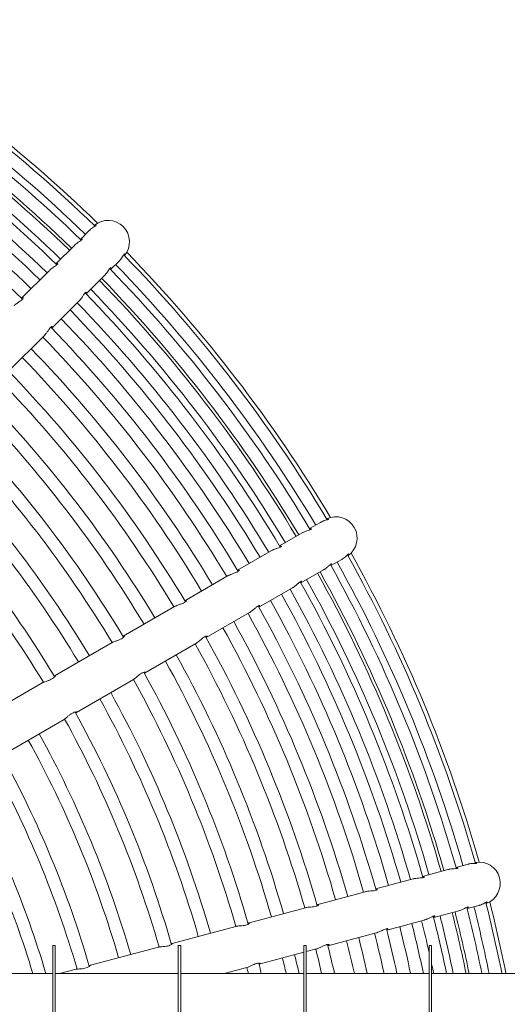
# Model space of a CAD drawing. Units: millimetres. Extents: x -5283 to 11070, y -6897 to 3963.
# Drawn here: x -27 to 361, y 1523 to 2309 of the extents above; entities that cross this region are included whole.
import ezdxf

# ---------------------------------------------------------------- set-up
doc = ezdxf.new("R2010")
doc.units = ezdxf.units.MM
doc.layers.add('Product', color=7, linetype='Continuous', lineweight=5)

msp = doc.modelspace()

# ---------------------------------------------------------------- linework, layer by layer
at = {"layer": 'Product', "color": 0, "linetype": 'Continuous', "lineweight": 0}
for p, q in [((28, 2140.38), (20.99, 2133.36)), ((16.2, 2128.58), (1.46, 2113.83)), ((45.03, 2109.32), (52.04, 2116.33)), ((-4.02, 2108.35), (-25.92, 2086.45)), ((25.5, 2089.79), (40.25, 2104.54)), ((-1.88, 2062.41), (20.02, 2084.31)), ((-36.23, 2028.06), (-7.99, 2056.3)), ((212.31, 1907.47), (203.72, 1902.52)), ((197.86, 1899.13), (179.8, 1888.7)), ((173.09, 1884.83), (146.27, 1869.34)), ((220.72, 1873.07), (229.31, 1878.03)), ((138.78, 1865.02), (104.2, 1845.06)), ((196.8, 1859.26), (214.86, 1869.69)), ((163.27, 1839.9), (190.09, 1855.38)), ((96.06, 1840.35), (55.2, 1816.76)), ((121.2, 1815.61), (155.78, 1835.58)), ((46.28, 1811.61), (0.77, 1785.34)), ((72.2, 1787.32), (113.06, 1810.91)), ((-8.96, 1779.72), (-57.64, 1751.62)), ((17.77, 1755.9), (63.28, 1782.17)), ((-40.64, 1722.17), (8.04, 1750.28)), ((330.06, 1634.8), (320.48, 1632.24)), ((313.94, 1630.48), (293.8, 1625.09)), ((286.31, 1623.08), (256.39, 1615.07)), ((248.05, 1612.83), (209.48, 1602.49)), ((200.39, 1600.06), (154.82, 1587.85)), ((302.6, 1592.25), (322.74, 1597.64)), ((329.28, 1599.4), (338.86, 1601.96)), ((265.19, 1582.22), (295.11, 1590.24)), ((144.87, 1585.18), (94.12, 1571.58)), ((218.28, 1569.65), (256.85, 1579.99)), ((1, 1570), (-1, 1570)), ((-1, 52.97), (-1, 1570)), ((1, 1570), (1, 52.97)), ((83.27, 1568.68), (28.97, 1554.13)), ((99, 222.52), (99, 1570)), ((101, 1570), (99, 1570)), ((101, 1570), (101, 225.98)), ((163.62, 1555.01), (199, 1564.49)), ((199, 395.53), (199, 1570)), ((201, 1570), (199, 1570)), ((201, 1570), (201, 398.99)), ((201, 1565.02), (209.19, 1567.22)), ((299, 568.54), (299, 1570)), ((301, 1570), (299, 1570)), ((301, 1570), (301, 572)), ((17.56, 1551.07), (4.24, 1547.5)), ((135.6, 1547.5), (153.67, 1552.34)), ((-1, 1547.5), (-99, 1547.5)), ((99, 1547.5), (1, 1547.5)), ((199, 1547.5), (101, 1547.5)), ((299, 1547.5), (201, 1547.5)), ((399, 1547.5), (301, 1547.5))]:
    msp.add_line(p, q, dxfattribs=at)
for centre, radius, start, end in [((-764.38, 1323.95), 1143.45, 45.80909, 59.19091), ((-764.38, 1323.95), 1146.61, 45.81938, 59.18062), ((-764.38, 1323.95), 1133.45, 45.85938, 59.14062), ((-764.38, 1323.95), 1127.81, 45.81318, 59.18682), ((-764.38, 1323.95), 1115.45, 45.87325, 59.12675), ((-764.38, 1323.95), 1117.81, 45.8714, 59.1286), ((-764.38, 1323.95), 1105.45, 45.88115, 59.11885), ((-764.38, 1323.95), 1100.19, 45.82929, 59.17071), ((-764.38, 1323.95), 1090.19, 45.89348, 59.10652), ((-764.38, 1323.95), 1082.15, 45.90012, 59.09988), ((-764.38, 1323.95), 1072.15, 45.90852, 59.09148), ((-764.38, 1323.95), 1061.48, 45.85876, 59.14124), ((43.13, 2131.47), 17, 319.47597, 130.52403), ((-764.38, 1323.95), 1146.61, 30.81938, 44.18062), ((-764.38, 1323.95), 1143.45, 30.80909, 44.19091), ((-764.38, 1323.95), 1127.81, 30.81318, 44.18682), ((-764.38, 1323.95), 1133.45, 30.85938, 44.14062), ((-764.38, 1323.95), 1115.45, 30.87325, 44.12675), ((-764.38, 1323.95), 1117.81, 30.8714, 44.1286), ((-764.38, 1323.95), 1100.19, 30.82929, 44.17071), ((-764.38, 1323.95), 1105.45, 30.88115, 44.11885), ((-764.38, 1323.95), 1090.19, 30.89348, 44.10652), ((-764.38, 1323.95), 1082.15, 30.90012, 44.09988), ((-764.38, 1323.95), 1072.15, 30.90852, 44.09148), ((-764.38, 1323.95), 1061.48, 30.85876, 44.14124), ((-764.38, 1323.95), 1051.48, 30.92638, 44.07362), ((-764.38, 1323.95), 1038.34, 30.93811, 44.06189), ((-764.38, 1323.95), 1028.34, 30.94723, 44.05277), ((-764.38, 1323.95), 1012.91, 30.90304, 44.09696), ((-764.38, 1323.95), 1002.91, 30.97125, 44.02875), ((-764.38, 1323.95), 985.41, 30.9885, 44.0115), ((-764.38, 1323.95), 975.41, 30.99863, 44.00137), ((-764.38, 1323.95), 956.06, 30.9637, 44.0363), ((-764.38, 1323.95), 946.06, 31.02962, 43.97038), ((-764.38, 1323.95), 925.08, 31.05297, 43.94703), ((-764.38, 1323.95), 915.08, 31.06448, 43.93552), ((-764.38, 1323.95), 892.74, 31.0424, 43.9576), ((-764.38, 1323.95), 882.74, 31.10121, 43.89879), ((224.62, 1894.95), 17, 304.47597, 115.52403), ((-764.38, 1323.95), 1143.45, 15.80909, 29.19091), ((-764.38, 1323.95), 1146.61, 15.81938, 29.18062), ((-764.38, 1323.95), 1127.81, 15.81318, 29.18682), ((-764.38, 1323.95), 1133.45, 15.85938, 29.14062), ((-764.38, 1323.95), 1115.45, 15.87325, 29.12675), ((-764.38, 1323.95), 1117.81, 15.8714, 29.1286), ((-764.38, 1323.95), 1090.19, 15.89348, 29.10652), ((-764.38, 1323.95), 1100.19, 15.82929, 29.17071), ((-764.38, 1323.95), 1105.45, 15.88115, 29.11885), ((-764.38, 1323.95), 1082.15, 15.90012, 29.09988), ((-764.38, 1323.95), 1061.48, 15.85876, 29.14124), ((-764.38, 1323.95), 1072.15, 15.90852, 29.09148), ((-764.38, 1323.95), 1051.48, 15.92638, 29.07362), ((-764.38, 1323.95), 1028.34, 15.94723, 29.05277), ((-764.38, 1323.95), 1038.34, 15.93811, 29.06189), ((-764.38, 1323.95), 1012.91, 15.90304, 29.09696), ((-764.38, 1323.95), 1002.91, 15.97125, 29.02875), ((-764.38, 1323.95), 985.41, 15.9885, 29.0115), ((-764.38, 1323.95), 975.41, 15.99863, 29.00137), ((-764.38, 1323.95), 956.06, 15.9637, 29.0363), ((-764.38, 1323.95), 946.06, 16.02962, 28.97038), ((-764.38, 1323.95), 925.08, 16.05297, 28.94703), ((-764.38, 1323.95), 915.08, 16.06448, 28.93552), ((-764.38, 1323.95), 892.74, 16.0424, 28.9576), ((-764.38, 1323.95), 882.74, 16.10121, 28.89879), ((-764.38, 1323.95), 859.29, 16.13361, 28.86639), ((-764.38, 1323.95), 849.29, 16.14695, 28.85305), ((-764.38, 1323.95), 824.99, 16.14089, 28.85911), ((-764.38, 1323.95), 814.99, 16.18603, 28.81397), ((-764.38, 1323.95), 780.14, 16.65165, 28.75137), ((-764.38, 1323.95), 790.14, 16.43489, 28.76717), ((338.7, 1619.52), 17, 289.47597, 100.52403), ((-764.38, 1323.95), 1143.45, 11.27421, 14.19091), ((-764.38, 1323.95), 1146.61, 11.2428, 14.18062), ((-764.38, 1323.95), 1115.45, 11.56104, 14.12675), ((-764.38, 1323.95), 1117.81, 11.53631, 14.1286), ((-764.38, 1323.95), 1127.81, 11.43263, 14.18682), ((-764.38, 1323.95), 1133.45, 11.375, 14.14062), ((-764.38, 1323.95), 1082.15, 11.92197, 14.09988), ((-764.38, 1323.95), 1090.19, 12.73311, 14.10652), ((-764.38, 1323.95), 1100.19, 11.72367, 14.17071), ((-764.38, 1323.95), 1105.45, 11.66709, 14.11885), ((-764.38, 1323.95), 1051.48, 12.27511, 14.07362), ((-764.38, 1323.95), 1061.48, 12.15769, 14.14124), ((-764.38, 1323.95), 1072.15, 12.03482, 14.09148), ((-764.38, 1323.95), 1028.34, 12.55581, 14.05277), ((-764.38, 1323.95), 1038.34, 12.43294, 14.06189), ((-764.38, 1323.95), 1002.91, 12.8795, 14.02875), ((-764.38, 1323.95), 1012.91, 12.75019, 14.09696), ((-764.38, 1323.95), 956.06, 13.5224, 14.0363), ((-764.38, 1323.95), 975.41, 13.24913, 14.00137), ((-764.38, 1323.95), 985.41, 13.11227, 14.0115), ((-764.38, 1323.95), 946.06, 13.66809, 13.97038), ((-764.38, 1323.95), 1090.19, 11.83276, 12.2471)]:
    msp.add_arc(centre, radius, start, end, dxfattribs=at)
at = {"layer": 'Product', "color": 0, "linetype": 'Continuous', "lineweight": 0, "extrusion": (0, 0, -1)}
for centre, major_axis, start_param, end_param in [((-123.36, 1713.67), (-339.48, -196), -2.124661, -2.123827), ((-123.36, 1713.67), (-339.48, -196), -2.094112, -2.094049), ((-106.36, 1684.23), (339.48, 196), -1.017765, -1.016931), ((-123.36, 1713.67), (-339.48, -196), -1.915802, -1.914529), ((-106.36, 1684.23), (339.48, 196), -1.198541, -1.196451), ((-44.34, 1534.48), (-378.64, -101.46), -2.124661, -2.123827), ((-44.34, 1534.48), (-378.64, -101.46), -1.945142, -1.943051), ((-44.34, 1534.48), (-378.64, -101.46), -1.915802, -1.914529), ((-35.54, 1501.64), (378.64, 101.46), -1.047544, -1.047481), ((-35.54, 1501.64), (378.64, 101.46), -1.017765, -1.016931)]:
    msp.add_ellipse(centre, major_axis=major_axis, ratio=0, start_param=start_param, end_param=end_param, dxfattribs=at)
at = {"layer": 'Product', "color": 0, "linetype": 'Continuous', "lineweight": 0}
for centre, major_axis, start_param, end_param in [((-123.36, 1713.67), (-339.48, -196), -1.945142, -1.943051), ((-106.36, 1684.23), (339.48, 196), -1.047544, -1.047481), ((-106.36, 1684.23), (339.48, 196), -1.227063, -1.225791), ((-44.34, 1534.48), (-378.64, -101.46), -2.094112, -2.094049), ((-44.34, 1534.48), (-378.64, -101.46), -1.765622, -1.76284)]:
    msp.add_ellipse(centre, major_axis=major_axis, ratio=0, start_param=start_param, end_param=end_param, dxfattribs=at)
for points, knots in [([(32.46, 2144.02), (32.52, 2144.05), (32.57, 2144.08), (33.02, 2144.3), (33.32, 2144.42), (33.63, 2144.49), (33.65, 2144.46), (33.43, 2144.28), (33.18, 2144.13), (32.46, 2143.71), (32, 2143.44), (30.95, 2142.78), (30.36, 2142.38), (29.33, 2141.58), (28.89, 2141.21), (28.31, 2140.68), (28.15, 2140.53), (28, 2140.38)], [-2.365025, -2.365025, -2.365025, -2.365025, -2.334049, -2.334049, -2.094571, -2.094571, -1.871956, -1.871956, -1.646031, -1.646031, -1.418644, -1.418644, -1.185633, -1.185633, -1.014109, -1.014109, -0.948875, -0.948875, -0.948875, -0.948875]), ([(21.27, 2133.1), (21.38, 2133.16), (21.49, 2133.22), (21.98, 2133.44), (22.26, 2133.51), (22.53, 2133.48), (22.54, 2133.4), (22.29, 2133.1), (22.04, 2132.9), (21.29, 2132.39), (20.8, 2132.08), (19.67, 2131.34), (19.02, 2130.91), (17.86, 2130.05), (17.35, 2129.64), (16.64, 2129), (16.42, 2128.79), (16.2, 2128.58)], [-2.475972, -2.475972, -2.475972, -2.475972, -2.409565, -2.409565, -2.164879, -2.164879, -1.940224, -1.940224, -1.71539, -1.71539, -1.483811, -1.483811, -1.239035, -1.239035, -1.044489, -1.044489, -0.948982, -0.948982, -0.948982, -0.948982]), ([(52.04, 2116.33), (52.23, 2116.52), (52.42, 2116.72), (52.99, 2117.35), (53.36, 2117.8), (54.15, 2118.85), (54.54, 2119.43), (55.21, 2120.5), (55.48, 2120.97), (55.88, 2121.64), (56.01, 2121.84), (56.08, 2121.91), (56.12, 2121.96), (56.14, 2121.95), (56.13, 2121.82), (56.09, 2121.69), (55.95, 2121.33), (55.84, 2121.08), (55.69, 2120.8)], [-0.958005, -0.958005, -0.958005, -0.958005, -0.876823, -0.876823, -0.701112, -0.701112, -0.467585, -0.467585, -0.22379, -0.22379, 0, 0, 0, 0.145502, 0.145502, 0.295366, 0.295366, 0.457573, 0.457573, 0.457573, 0.457573]), ([(1.61, 2113.69), (1.83, 2113.82), (2.02, 2113.92), (2.53, 2114.11), (2.76, 2114.12), (2.94, 2113.96), (2.9, 2113.81), (2.57, 2113.38), (2.28, 2113.11), (1.47, 2112.48), (0.95, 2112.12), (-0.24, 2111.32), (-0.91, 2110.87), (-2.15, 2109.97), (-2.7, 2109.55), (-3.5, 2108.85), (-3.77, 2108.6), (-4.02, 2108.35)], [-2.586815, -2.586815, -2.586815, -2.586815, -2.457733, -2.457733, -2.21104, -2.21104, -1.984641, -1.984641, -1.760695, -1.760695, -1.527431, -1.527431, -1.281392, -1.281392, -1.070577, -1.070577, -0.949075, -0.949075, -0.949075, -0.949075]), ([(40.25, 2104.54), (40.41, 2104.7), (40.56, 2104.86), (41.14, 2105.49), (41.54, 2105.98), (42.39, 2107.09), (42.81, 2107.71), (43.58, 2108.88), (43.92, 2109.41), (44.47, 2110.23), (44.69, 2110.52), (44.85, 2110.69), (44.96, 2110.8), (45.05, 2110.85), (45.18, 2110.82), (45.19, 2110.66), (45.05, 2110.19), (44.94, 2109.92), (44.77, 2109.6)], [-0.958095, -0.958095, -0.958095, -0.958095, -0.886427, -0.886427, -0.69705, -0.69705, -0.464313, -0.464313, -0.223324, -0.223324, 0, 0, 0, 0.154715, 0.154715, 0.386014, 0.386014, 0.56848, 0.56848, 0.56848, 0.56848]), ([(20.02, 2084.31), (20.15, 2084.45), (20.29, 2084.59), (20.85, 2085.2), (21.26, 2085.7), (22.13, 2086.84), (22.57, 2087.47), (23.4, 2088.7), (23.79, 2089.29), (24.48, 2090.24), (24.77, 2090.61), (25.02, 2090.86), (25.11, 2090.94), (25.19, 2091.02), (25.48, 2091.24), (25.64, 2091.27), (25.79, 2091.08), (25.78, 2090.87), (25.6, 2090.38), (25.49, 2090.17), (25.35, 2089.94)], [-0.958169, -0.958169, -0.958169, -0.958169, -0.89155, -0.89155, -0.691233, -0.691233, -0.46189, -0.46189, -0.222956, -0.222956, 0, 0, 0, 0.077932, 0.077932, 0.308932, 0.308932, 0.540826, 0.540826, 0.678958, 0.678958, 0.678958, 0.678958]), ([(-25.86, 2086.4), (-25.52, 2086.65), (-25.22, 2086.79), (-24.75, 2086.89), (-24.6, 2086.82), (-24.58, 2086.49), (-24.68, 2086.25), (-25.14, 2085.67), (-25.48, 2085.33), (-26.39, 2084.59), (-26.95, 2084.18), (-28.21, 2083.3), (-28.89, 2082.84), (-30.14, 2081.94), (-30.7, 2081.52), (-31.51, 2080.84), (-31.79, 2080.59), (-32.03, 2080.34)], [-2.696314, -2.696314, -2.696314, -2.696314, -2.478443, -2.478443, -2.231464, -2.231464, -2.004349, -2.004349, -1.780877, -1.780877, -1.547191, -1.547191, -1.301087, -1.301087, -1.082991, -1.082991, -0.949033, -0.949033, -0.949033, -0.949033]), ([(-7.99, 2056.3), (-7.87, 2056.42), (-7.75, 2056.54), (-7.25, 2057.1), (-6.85, 2057.59), (-6, 2058.72), (-5.56, 2059.35), (-4.69, 2060.61), (-4.26, 2061.24), (-3.46, 2062.3), (-3.1, 2062.73), (-2.78, 2063.06), (-2.58, 2063.26), (-2.4, 2063.41), (-2.08, 2063.63), (-1.94, 2063.7), (-1.62, 2063.78), (-1.5, 2063.7), (-1.46, 2063.34), (-1.56, 2063.06), (-1.82, 2062.63), (-1.88, 2062.55), (-1.94, 2062.47)], [-0.958136, -0.958136, -0.958136, -0.958136, -0.89433, -0.89433, -0.688319, -0.688319, -0.460617, -0.460617, -0.222753, -0.222753, 0, 0, 0, 0.132205, 0.132205, 0.265525, 0.265525, 0.499863, 0.499863, 0.735863, 0.735863, 0.788204, 0.788204, 0.788204, 0.788204]), ([(217.56, 1909.84), (217.62, 1909.85), (217.68, 1909.87), (218.17, 1909.97), (218.49, 1910), (218.81, 1909.99), (218.82, 1909.96), (218.56, 1909.84), (218.28, 1909.76), (217.48, 1909.54), (216.97, 1909.4), (215.78, 1909.03), (215.1, 1908.8), (213.9, 1908.29), (213.38, 1908.05), (212.68, 1907.68), (212.49, 1907.58), (212.31, 1907.47)], [-2.365025, -2.365025, -2.365025, -2.365025, -2.334049, -2.334049, -2.094571, -2.094571, -1.871956, -1.871956, -1.646031, -1.646031, -1.418644, -1.418644, -1.185633, -1.185633, -1.014109, -1.014109, -0.948875, -0.948875, -0.948875, -0.948875]), ([(203.92, 1902.19), (204.05, 1902.22), (204.17, 1902.24), (204.69, 1902.33), (204.98, 1902.33), (205.24, 1902.23), (205.23, 1902.14), (204.91, 1901.93), (204.61, 1901.8), (203.76, 1901.49), (203.2, 1901.32), (201.92, 1900.9), (201.18, 1900.65), (199.84, 1900.12), (199.24, 1899.86), (198.39, 1899.43), (198.12, 1899.28), (197.86, 1899.13)], [-2.475972, -2.475972, -2.475972, -2.475972, -2.409565, -2.409565, -2.164879, -2.164879, -1.940224, -1.940224, -1.71539, -1.71539, -1.483811, -1.483811, -1.239035, -1.239035, -1.044489, -1.044489, -0.948982, -0.948982, -0.948982, -0.948982]), ([(179.91, 1888.52), (180.15, 1888.59), (180.37, 1888.64), (180.9, 1888.7), (181.13, 1888.65), (181.26, 1888.45), (181.19, 1888.3), (180.76, 1887.97), (180.41, 1887.79), (179.46, 1887.4), (178.87, 1887.19), (177.5, 1886.71), (176.74, 1886.45), (175.32, 1885.91), (174.67, 1885.64), (173.72, 1885.18), (173.39, 1885), (173.09, 1884.83)], [-2.586815, -2.586815, -2.586815, -2.586815, -2.457733, -2.457733, -2.21104, -2.21104, -1.984641, -1.984641, -1.760695, -1.760695, -1.527431, -1.527431, -1.281392, -1.281392, -1.070577, -1.070577, -0.949075, -0.949075, -0.949075, -0.949075]), ([(229.31, 1878.03), (229.54, 1878.16), (229.77, 1878.3), (230.49, 1878.76), (230.96, 1879.1), (232, 1879.91), (232.53, 1880.37), (233.45, 1881.23), (233.83, 1881.62), (234.38, 1882.16), (234.56, 1882.32), (234.65, 1882.37), (234.7, 1882.41), (234.72, 1882.39), (234.67, 1882.26), (234.61, 1882.15), (234.37, 1881.84), (234.2, 1881.63), (233.99, 1881.39)], [-0.958005, -0.958005, -0.958005, -0.958005, -0.876823, -0.876823, -0.701112, -0.701112, -0.467585, -0.467585, -0.22379, -0.22379, 0, 0, 0, 0.145502, 0.145502, 0.295366, 0.295366, 0.457573, 0.457573, 0.457573, 0.457573]), ([(214.86, 1869.69), (215.05, 1869.8), (215.25, 1869.92), (215.97, 1870.37), (216.49, 1870.74), (217.59, 1871.6), (218.16, 1872.09), (219.21, 1873.01), (219.67, 1873.45), (220.42, 1874.1), (220.7, 1874.32), (220.9, 1874.43), (221.04, 1874.51), (221.13, 1874.54), (221.25, 1874.48), (221.22, 1874.32), (220.97, 1873.9), (220.79, 1873.67), (220.54, 1873.4)], [-0.958095, -0.958095, -0.958095, -0.958095, -0.886427, -0.886427, -0.69705, -0.69705, -0.464313, -0.464313, -0.223324, -0.223324, 0, 0, 0, 0.154715, 0.154715, 0.386014, 0.386014, 0.56848, 0.56848, 0.56848, 0.56848]), ([(146.31, 1869.27), (146.71, 1869.43), (147.03, 1869.49), (147.51, 1869.46), (147.64, 1869.35), (147.58, 1869.03), (147.41, 1868.83), (146.82, 1868.38), (146.4, 1868.15), (145.33, 1867.66), (144.68, 1867.41), (143.24, 1866.89), (142.46, 1866.62), (141.02, 1866.08), (140.37, 1865.82), (139.42, 1865.37), (139.08, 1865.2), (138.78, 1865.02)], [-2.696314, -2.696314, -2.696314, -2.696314, -2.478443, -2.478443, -2.231464, -2.231464, -2.004349, -2.004349, -1.780877, -1.780877, -1.547191, -1.547191, -1.301087, -1.301087, -1.082991, -1.082991, -0.949033, -0.949033, -0.949033, -0.949033]), ([(190.09, 1855.38), (190.25, 1855.48), (190.42, 1855.58), (191.12, 1856.02), (191.65, 1856.4), (192.78, 1857.28), (193.36, 1857.78), (194.49, 1858.75), (195.02, 1859.21), (195.93, 1859.96), (196.31, 1860.24), (196.61, 1860.41), (196.72, 1860.47), (196.81, 1860.52), (197.16, 1860.66), (197.32, 1860.65), (197.41, 1860.43), (197.35, 1860.23), (197.05, 1859.81), (196.89, 1859.63), (196.7, 1859.44)], [-0.958169, -0.958169, -0.958169, -0.958169, -0.89155, -0.89155, -0.691233, -0.691233, -0.46189, -0.46189, -0.222956, -0.222956, 0, 0, 0, 0.077932, 0.077932, 0.308932, 0.308932, 0.540826, 0.540826, 0.678958, 0.678958, 0.678958, 0.678958]), ([(104.21, 1845.05), (104.39, 1845.14), (104.55, 1845.21), (105.01, 1845.36), (105.24, 1845.37), (105.49, 1845.21), (105.49, 1845.03), (105.2, 1844.57), (104.94, 1844.31), (104.16, 1843.75), (103.66, 1843.47), (102.46, 1842.91), (101.76, 1842.63), (100.28, 1842.08), (99.49, 1841.81), (98.09, 1841.29), (97.47, 1841.05), (96.61, 1840.65), (96.31, 1840.5), (96.06, 1840.35)], [-2.806016, -2.806016, -2.806016, -2.806016, -2.703002, -2.703002, -2.481456, -2.481456, -2.234444, -2.234444, -2.007215, -2.007215, -1.783797, -1.783797, -1.550057, -1.550057, -1.303954, -1.303954, -1.08483, -1.08483, -0.94904, -0.94904, -0.94904, -0.94904]), ([(155.78, 1835.58), (155.93, 1835.66), (156.07, 1835.75), (156.71, 1836.16), (157.22, 1836.53), (158.33, 1837.4), (158.92, 1837.89), (160.09, 1838.89), (160.66, 1839.38), (161.71, 1840.2), (162.17, 1840.53), (162.57, 1840.76), (162.81, 1840.9), (163.02, 1841), (163.39, 1841.13), (163.54, 1841.16), (163.87, 1841.15), (163.97, 1841.04), (163.91, 1840.69), (163.75, 1840.44), (163.38, 1840.1), (163.31, 1840.03), (163.23, 1839.97)], [-0.958136, -0.958136, -0.958136, -0.958136, -0.89433, -0.89433, -0.688319, -0.688319, -0.460617, -0.460617, -0.222753, -0.222753, 0, 0, 0, 0.132205, 0.132205, 0.265525, 0.265525, 0.499863, 0.499863, 0.735863, 0.735863, 0.788204, 0.788204, 0.788204, 0.788204]), ([(55.2, 1816.76), (55.47, 1816.92), (55.69, 1817.01), (56.03, 1817.05), (56.13, 1816.98), (56.11, 1816.66), (55.97, 1816.4), (55.42, 1815.8), (55.04, 1815.48), (54.06, 1814.83), (53.49, 1814.51), (52.17, 1813.9), (51.44, 1813.61), (49.95, 1813.06), (49.19, 1812.8), (47.91, 1812.34), (47.38, 1812.14), (46.68, 1811.83), (46.46, 1811.72), (46.28, 1811.61)], [-2.865121, -2.865121, -2.865121, -2.865121, -2.683022, -2.683022, -2.464136, -2.464136, -2.21738, -2.21738, -1.990801, -1.990801, -1.767054, -1.767054, -1.533674, -1.533674, -1.287625, -1.287625, -1.07446, -1.07446, -0.949014, -0.949014, -0.949014, -0.949014]), ([(54.96, 1816.62), (55.03, 1816.66), (55.09, 1816.7), (55.17, 1816.75), (55.18, 1816.76), (55.2, 1816.76)], [0.89773108, 0.89773108, 0.89773108, 0.89773108, 0.9379436, 0.9379436, 0.94794159, 0.94794159, 0.94794159, 0.94794159]), ([(113.06, 1810.91), (113.17, 1810.98), (113.3, 1811.05), (113.85, 1811.41), (114.31, 1811.76), (115.35, 1812.58), (115.92, 1813.07), (117.1, 1814.07), (117.71, 1814.58), (118.85, 1815.46), (119.38, 1815.82), (119.87, 1816.1), (120.15, 1816.27), (120.41, 1816.4), (120.88, 1816.59), (121.09, 1816.66), (121.61, 1816.76), (121.83, 1816.73), (122.03, 1816.52), (121.99, 1816.34), (121.67, 1815.97), (121.47, 1815.8), (121.2, 1815.62)], [-0.958141, -0.958141, -0.958141, -0.958141, -0.894646, -0.894646, -0.688012, -0.688012, -0.460481, -0.460481, -0.222731, -0.222731, 0, 0, 0, 0.128376, 0.128376, 0.257737, 0.257737, 0.492371, 0.492371, 0.729865, 0.729865, 0.897964, 0.897964, 0.897964, 0.897964]), ([(0.77, 1785.34), (0.8, 1785.36), (0.83, 1785.38), (1.03, 1785.48), (1.14, 1785.49), (1.23, 1785.36), (1.18, 1785.19), (0.86, 1784.68), (0.56, 1784.34), (-0.25, 1783.61), (-0.74, 1783.24), (-1.89, 1782.52), (-2.54, 1782.19), (-3.92, 1781.56), (-4.65, 1781.29), (-6.08, 1780.78), (-6.77, 1780.56), (-7.84, 1780.2), (-8.25, 1780.05), (-8.72, 1779.85), (-8.85, 1779.78), (-8.96, 1779.72)], [-2.865255, -2.865255, -2.865255, -2.865255, -2.835722, -2.835722, -2.649816, -2.649816, -2.427482, -2.427482, -2.181828, -2.181828, -1.956536, -1.956536, -1.732051, -1.732051, -1.49982, -1.49982, -1.254411, -1.254411, -1.054125, -1.054125, -0.949015, -0.949015, -0.949015, -0.949015]), ([(0.15, 1784.9), (0.17, 1784.91), (0.19, 1784.93), (0.43, 1785.12), (0.62, 1785.25), (0.77, 1785.34)], [0.7882769, 0.7882769, 0.7882769, 0.7882769, 0.8011102, 0.8011102, 0.9484815, 0.9484815, 0.9484815, 0.9484815]), ([(63.28, 1782.17), (63.37, 1782.22), (63.47, 1782.29), (63.92, 1782.58), (64.31, 1782.88), (65.23, 1783.64), (65.76, 1784.11), (66.92, 1785.1), (67.54, 1785.61), (68.74, 1786.53), (69.32, 1786.92), (69.87, 1787.24), (70.03, 1787.33), (70.18, 1787.41), (70.88, 1787.77), (71.37, 1787.96), (72.17, 1788.15), (72.47, 1788.16), (72.83, 1788.06), (72.88, 1787.94), (72.7, 1787.66), (72.51, 1787.51), (72.22, 1787.33), (72.21, 1787.33), (72.2, 1787.32)], [-0.958182, -0.958182, -0.958182, -0.958182, -0.892517, -0.892517, -0.690229, -0.690229, -0.461456, -0.461456, -0.222888, -0.222888, 0, 0, 0, 0.062433, 0.062433, 0.293045, 0.293045, 0.525933, 0.525933, 0.756036, 0.756036, 0.950249, 0.950249, 0.957915, 0.957915, 0.957915, 0.957915]), ([(8.04, 1750.28), (8.11, 1750.32), (8.19, 1750.37), (8.52, 1750.6), (8.81, 1750.84), (9.58, 1751.5), (10.06, 1751.94), (11.15, 1752.89), (11.76, 1753.41), (12.99, 1754.34), (13.6, 1754.75), (14.2, 1755.1), (14.55, 1755.3), (14.89, 1755.48), (15.81, 1755.9), (16.35, 1756.08), (17.27, 1756.31), (17.63, 1756.34), (18.02, 1756.28), (18.1, 1756.21), (18.01, 1756.06), (17.92, 1755.98), (17.77, 1755.9)], [-0.958104, -0.958104, -0.958104, -0.958104, -0.886043, -0.886043, -0.695172, -0.695172, -0.463548, -0.463548, -0.22321, -0.22321, 0, 0, 0, 0.12965, 0.12965, 0.361112, 0.361112, 0.607764, 0.607764, 0.816624, 0.816624, 0.957653, 0.957653, 0.957653, 0.957653]), ([(17.77, 1755.9), (17.73, 1755.88), (17.69, 1755.85), (17.49, 1755.75), (17.3, 1755.67), (17.08, 1755.58)], [-2.855981, -2.855981, -2.855981, -2.855981, -2.8187608, -2.8187608, -2.6958112, -2.6958112, -2.6958112, -2.6958112]), ([(335.74, 1635.73), (335.8, 1635.73), (335.86, 1635.72), (336.37, 1635.69), (336.68, 1635.64), (336.99, 1635.55), (336.99, 1635.52), (336.71, 1635.47), (336.42, 1635.47), (335.59, 1635.46), (335.06, 1635.46), (333.81, 1635.41), (333.1, 1635.36), (331.8, 1635.18), (331.24, 1635.09), (330.47, 1634.91), (330.26, 1634.86), (330.06, 1634.8)], [-2.365025, -2.365025, -2.365025, -2.365025, -2.334049, -2.334049, -2.094571, -2.094571, -1.871956, -1.871956, -1.646031, -1.646031, -1.418644, -1.418644, -1.185633, -1.185633, -1.014109, -1.014109, -0.948875, -0.948875, -0.948875, -0.948875]), ([(320.58, 1631.87), (320.72, 1631.86), (320.84, 1631.86), (321.37, 1631.81), (321.65, 1631.73), (321.87, 1631.57), (321.84, 1631.49), (321.48, 1631.36), (321.15, 1631.31), (320.25, 1631.24), (319.67, 1631.22), (318.32, 1631.15), (317.54, 1631.09), (316.11, 1630.93), (315.46, 1630.83), (314.53, 1630.63), (314.23, 1630.56), (313.94, 1630.48)], [-2.475972, -2.475972, -2.475972, -2.475972, -2.409565, -2.409565, -2.164879, -2.164879, -1.940224, -1.940224, -1.71539, -1.71539, -1.483811, -1.483811, -1.239035, -1.239035, -1.044489, -1.044489, -0.948982, -0.948982, -0.948982, -0.948982]), ([(293.85, 1624.88), (294.11, 1624.89), (294.33, 1624.88), (294.86, 1624.8), (295.07, 1624.69), (295.14, 1624.46), (295.03, 1624.34), (294.54, 1624.14), (294.15, 1624.05), (293.13, 1623.91), (292.5, 1623.86), (291.06, 1623.76), (290.26, 1623.71), (288.75, 1623.55), (288.05, 1623.45), (287.01, 1623.25), (286.65, 1623.17), (286.31, 1623.08)], [-2.586815, -2.586815, -2.586815, -2.586815, -2.457733, -2.457733, -2.21104, -2.21104, -1.984641, -1.984641, -1.760695, -1.760695, -1.527431, -1.527431, -1.281392, -1.281392, -1.070577, -1.070577, -0.949075, -0.949075, -0.949075, -0.949075]), ([(256.42, 1614.99), (256.84, 1615.03), (257.17, 1615.01), (257.63, 1614.86), (257.72, 1614.72), (257.58, 1614.42), (257.37, 1614.27), (256.68, 1613.99), (256.22, 1613.88), (255.05, 1613.68), (254.36, 1613.61), (252.84, 1613.48), (252.02, 1613.42), (250.49, 1613.27), (249.79, 1613.18), (248.75, 1613), (248.38, 1612.92), (248.05, 1612.83)], [-2.696314, -2.696314, -2.696314, -2.696314, -2.478443, -2.478443, -2.231464, -2.231464, -2.004349, -2.004349, -1.780877, -1.780877, -1.547191, -1.547191, -1.301087, -1.301087, -1.082991, -1.082991, -0.949033, -0.949033, -0.949033, -0.949033]), ([(338.86, 1601.96), (339.11, 1602.03), (339.37, 1602.11), (340.19, 1602.37), (340.73, 1602.57), (341.94, 1603.08), (342.57, 1603.39), (343.68, 1603.99), (344.15, 1604.26), (344.83, 1604.64), (345.04, 1604.75), (345.14, 1604.78), (345.2, 1604.79), (345.21, 1604.77), (345.13, 1604.67), (345.04, 1604.58), (344.74, 1604.33), (344.52, 1604.18), (344.24, 1604)], [-0.958005, -0.958005, -0.958005, -0.958005, -0.876823, -0.876823, -0.701112, -0.701112, -0.467585, -0.467585, -0.22379, -0.22379, 0, 0, 0, 0.145502, 0.145502, 0.295366, 0.295366, 0.457573, 0.457573, 0.457573, 0.457573]), ([(209.48, 1602.48), (209.68, 1602.52), (209.85, 1602.55), (210.34, 1602.58), (210.56, 1602.53), (210.76, 1602.31), (210.72, 1602.13), (210.32, 1601.76), (209.99, 1601.58), (209.1, 1601.24), (208.54, 1601.1), (207.24, 1600.87), (206.49, 1600.78), (204.91, 1600.63), (204.09, 1600.57), (202.6, 1600.44), (201.94, 1600.36), (201, 1600.2), (200.68, 1600.14), (200.39, 1600.06)], [-2.806016, -2.806016, -2.806016, -2.806016, -2.703002, -2.703002, -2.481456, -2.481456, -2.234444, -2.234444, -2.007215, -2.007215, -1.783797, -1.783797, -1.550057, -1.550057, -1.303954, -1.303954, -1.08483, -1.08483, -0.94904, -0.94904, -0.94904, -0.94904]), ([(322.74, 1597.64), (322.96, 1597.7), (323.18, 1597.77), (323.99, 1598.02), (324.58, 1598.24), (325.87, 1598.78), (326.55, 1599.11), (327.8, 1599.73), (328.36, 1600.03), (329.25, 1600.46), (329.58, 1600.61), (329.8, 1600.67), (329.96, 1600.71), (330.05, 1600.71), (330.15, 1600.62), (330.08, 1600.48), (329.73, 1600.14), (329.49, 1599.96), (329.18, 1599.77)], [-0.958095, -0.958095, -0.958095, -0.958095, -0.886427, -0.886427, -0.69705, -0.69705, -0.464313, -0.464313, -0.223324, -0.223324, 0, 0, 0, 0.154715, 0.154715, 0.386014, 0.386014, 0.56848, 0.56848, 0.56848, 0.56848]), ([(154.82, 1587.85), (155.12, 1587.93), (155.36, 1587.96), (155.7, 1587.91), (155.78, 1587.82), (155.67, 1587.51), (155.47, 1587.3), (154.78, 1586.86), (154.33, 1586.65), (153.23, 1586.27), (152.58, 1586.11), (151.15, 1585.86), (150.38, 1585.77), (148.79, 1585.63), (147.99, 1585.57), (146.64, 1585.46), (146.07, 1585.41), (145.32, 1585.29), (145.07, 1585.24), (144.87, 1585.18)], [-2.865121, -2.865121, -2.865121, -2.865121, -2.683022, -2.683022, -2.464136, -2.464136, -2.21738, -2.21738, -1.990801, -1.990801, -1.767054, -1.767054, -1.533674, -1.533674, -1.287625, -1.287625, -1.07446, -1.07446, -0.949014, -0.949014, -0.949014, -0.949014]), ([(154.55, 1587.77), (154.63, 1587.79), (154.7, 1587.82), (154.79, 1587.84), (154.8, 1587.84), (154.82, 1587.85)], [0.89773108, 0.89773108, 0.89773108, 0.89773108, 0.9379436, 0.9379436, 0.94794159, 0.94794159, 0.94794159, 0.94794159]), ([(295.11, 1590.24), (295.29, 1590.29), (295.49, 1590.35), (296.27, 1590.59), (296.88, 1590.82), (298.2, 1591.38), (298.89, 1591.7), (300.23, 1592.35), (300.86, 1592.66), (301.93, 1593.15), (302.37, 1593.32), (302.71, 1593.41), (302.83, 1593.44), (302.94, 1593.46), (303.3, 1593.51), (303.45, 1593.46), (303.49, 1593.22), (303.38, 1593.04), (302.98, 1592.71), (302.78, 1592.58), (302.54, 1592.45)], [-0.958169, -0.958169, -0.958169, -0.958169, -0.89155, -0.89155, -0.691233, -0.691233, -0.46189, -0.46189, -0.222956, -0.222956, 0, 0, 0, 0.077932, 0.077932, 0.308932, 0.308932, 0.540826, 0.540826, 0.678958, 0.678958, 0.678958, 0.678958]), ([(256.85, 1579.99), (257.01, 1580.03), (257.17, 1580.08), (257.89, 1580.31), (258.49, 1580.53), (259.78, 1581.09), (260.47, 1581.41), (261.86, 1582.07), (262.55, 1582.4), (263.77, 1582.92), (264.3, 1583.12), (264.74, 1583.24), (265.01, 1583.31), (265.24, 1583.35), (265.63, 1583.38), (265.79, 1583.37), (266.11, 1583.28), (266.17, 1583.15), (266.02, 1582.82), (265.8, 1582.62), (265.36, 1582.39), (265.27, 1582.34), (265.18, 1582.3)], [-0.958136, -0.958136, -0.958136, -0.958136, -0.89433, -0.89433, -0.688319, -0.688319, -0.460617, -0.460617, -0.222753, -0.222753, 0, 0, 0, 0.132205, 0.132205, 0.265525, 0.265525, 0.499863, 0.499863, 0.735863, 0.735863, 0.788204, 0.788204, 0.788204, 0.788204]), ([(94.12, 1571.58), (94.15, 1571.59), (94.18, 1571.6), (94.4, 1571.65), (94.51, 1571.63), (94.57, 1571.48), (94.47, 1571.33), (94.03, 1570.93), (93.65, 1570.67), (92.68, 1570.17), (92.11, 1569.94), (90.81, 1569.55), (90.1, 1569.39), (88.61, 1569.15), (87.83, 1569.07), (86.32, 1568.95), (85.6, 1568.92), (84.47, 1568.84), (84.04, 1568.81), (83.53, 1568.74), (83.38, 1568.71), (83.27, 1568.68)], [-2.865255, -2.865255, -2.865255, -2.865255, -2.835722, -2.835722, -2.649816, -2.649816, -2.427482, -2.427482, -2.181828, -2.181828, -1.956536, -1.956536, -1.732051, -1.732051, -1.49982, -1.49982, -1.254411, -1.254411, -1.054125, -1.054125, -0.949015, -0.949015, -0.949015, -0.949015]), ([(93.4, 1571.32), (93.42, 1571.33), (93.45, 1571.34), (93.73, 1571.46), (93.95, 1571.54), (94.12, 1571.58)], [0.7882769, 0.7882769, 0.7882769, 0.7882769, 0.8011102, 0.8011102, 0.9484815, 0.9484815, 0.9484815, 0.9484815]), ([(209.19, 1567.22), (209.32, 1567.25), (209.46, 1567.3), (210.09, 1567.5), (210.63, 1567.71), (211.84, 1568.24), (212.52, 1568.56), (213.92, 1569.22), (214.64, 1569.56), (215.97, 1570.11), (216.58, 1570.33), (217.12, 1570.47), (217.43, 1570.56), (217.71, 1570.62), (218.22, 1570.68), (218.45, 1570.69), (218.97, 1570.66), (219.18, 1570.57), (219.31, 1570.32), (219.23, 1570.15), (218.83, 1569.88), (218.59, 1569.77), (218.27, 1569.66)], [-0.958141, -0.958141, -0.958141, -0.958141, -0.894646, -0.894646, -0.688012, -0.688012, -0.460481, -0.460481, -0.222731, -0.222731, 0, 0, 0, 0.128376, 0.128376, 0.257737, 0.257737, 0.492371, 0.492371, 0.729865, 0.729865, 0.897964, 0.897964, 0.897964, 0.897964]), ([(153.67, 1552.34), (153.78, 1552.37), (153.89, 1552.41), (154.4, 1552.58), (154.85, 1552.77), (155.94, 1553.26), (156.58, 1553.57), (157.95, 1554.23), (158.68, 1554.56), (160.08, 1555.14), (160.74, 1555.37), (161.36, 1555.53), (161.53, 1555.58), (161.7, 1555.62), (162.46, 1555.79), (162.98, 1555.84), (163.81, 1555.82), (164.11, 1555.75), (164.42, 1555.56), (164.44, 1555.43), (164.19, 1555.21), (163.97, 1555.11), (163.65, 1555.01), (163.63, 1555.01), (163.62, 1555.01)], [-0.958182, -0.958182, -0.958182, -0.958182, -0.892517, -0.892517, -0.690229, -0.690229, -0.461456, -0.461456, -0.222888, -0.222888, 0, 0, 0, 0.062433, 0.062433, 0.293045, 0.293045, 0.525933, 0.525933, 0.756036, 0.756036, 0.950249, 0.950249, 0.957915, 0.957915, 0.957915, 0.957915]), ([(28.97, 1554.13), (29.02, 1554.14), (29.05, 1554.14), (29.1, 1554.11), (29.06, 1554.04), (28.77, 1553.76), (28.48, 1553.54), (27.65, 1553.02), (27.11, 1552.73), (25.88, 1552.21), (25.21, 1551.98), (23.78, 1551.61), (23.04, 1551.47), (21.57, 1551.28), (20.86, 1551.23), (19.55, 1551.16), (18.96, 1551.15), (18.17, 1551.13), (17.91, 1551.12), (17.66, 1551.09), (17.6, 1551.08), (17.56, 1551.07)], [-2.864549, -2.864549, -2.864549, -2.864549, -2.779945, -2.779945, -2.598491, -2.598491, -2.362481, -2.362481, -2.120752, -2.120752, -1.897496, -1.897496, -1.671978, -1.671978, -1.442941, -1.442941, -1.202917, -1.202917, -1.023841, -1.023841, -0.948893, -0.948893, -0.948893, -0.948893]), ([(27.99, 1553.66), (28.03, 1553.68), (28.07, 1553.7), (28.4, 1553.88), (28.63, 1553.99), (28.86, 1554.09), (28.92, 1554.11), (28.97, 1554.13)], [0.6771558, 0.6771558, 0.6771558, 0.6771558, 0.6999678, 0.6999678, 0.8731361, 0.8731361, 0.9476703, 0.9476703, 0.9476703, 0.9476703])]:
    msp.add_open_spline(points, degree=3, knots=knots, dxfattribs=at)
for points in [[(72.2, 1787.32), (72.12, 1787.28), (72.04, 1787.23), (71.95, 1787.19)], [(163.62, 1555.01), (163.54, 1554.98), (163.45, 1554.96), (163.35, 1554.94)]]:
    msp.add_open_spline(points, degree=3, dxfattribs=at)

doc.saveas('drawing.dxf')
